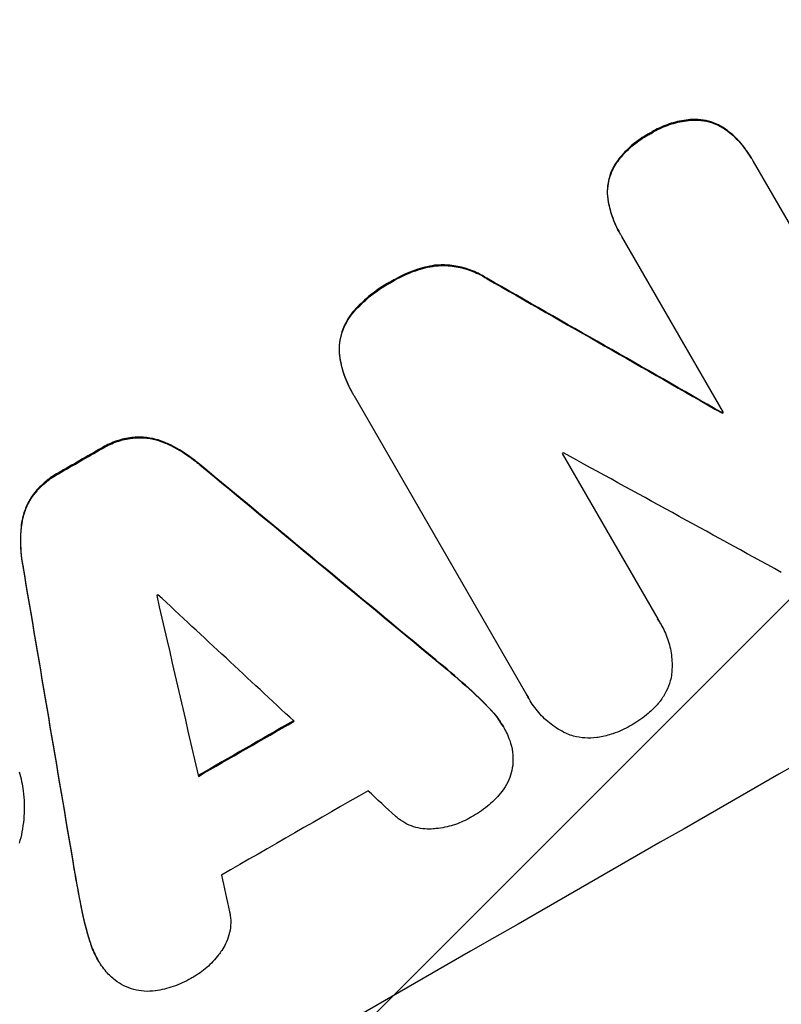
# Model space of a CAD drawing. Units: millimetres. Extents: x -3607 to 3963, y -3526 to 3764.
# Drawn here: x 2118 to 2171, y -1898 to -1828 of the extents above; entities that cross this region are included whole.
import ezdxf

# ---------------------------------------------------------------- set-up
doc = ezdxf.new("R2010")
doc.units = ezdxf.units.MM
doc.header["$LTSCALE"] = 20
doc.layers.add('2d', color=230, linetype='Continuous')
doc.layers.add('EN-Free_Space_Hatch', color=10, linetype='Continuous')

msp = doc.modelspace()

# ---------------------------------------------------------------- hatches: boundary and pattern name
at = {"layer": 'EN-Free_Space_Hatch'}
h = msp.add_hatch(dxfattribs=at)
h.set_pattern_fill('ANSI31', color=256, scale=100, angle=180, style=0)
edge = h.paths.add_edge_path()
edge.add_arc((-9, 541), 1000, 5.225148, 90)
edge.add_line((-9, 1541), (-2107.012, 1541))
edge.add_arc((-2107.012, 541), 1000, 90, 270)
edge.add_line((-2107.012, -459), (-9, -459))
edge.add_arc((-9, 541), 1000, 270, 283.887003)
edge.add_arc((1229.881, -382.314), 1000, 182.720126, 210)
edge.add_line((363.856, -882.314), (1284.723, -2477.302))
edge.add_arc((2150.748, -1977.302), 1000, 210, 300)
edge.add_line((2650.748, -2843.328), (3011.099, -2635.279))
edge.add_arc((2511.099, -1769.254), 1000, 300, 390)
edge.add_line((3377.124, -1269.254), (2456.257, 325.735))
edge.add_arc((1590.232, -174.265), 1000, 30, 120)
edge.add_line((1090.232, 691.76), (986.845, 632.07))

# ---------------------------------------------------------------- linework, layer by layer
at = {"layer": '2d'}
for p, q in [((2165.197, -1835.399), (2165.224, -1835.444)), ((2162.052, -1836.381), (2162.078, -1836.426)), ((2167.539, -1836.193), (2167.565, -1836.238)), ((2159.567, -1838.621), (2159.594, -1838.666)), ((2169.207, -1838.119), (2169.233, -1838.165)), ((2169.341, -1838.358), (2181.924, -1860.153)), ((2159.095, -1841.025), (2159.122, -1841.07)), ((2159.949, -1843.422), (2159.975, -1843.468)), ((2167.25, -1856.062), (2160.086, -1843.654)), ((2146.891, -1845.68), (2146.917, -1845.725)), ((2143.819, -1846.827), (2143.845, -1846.872)), ((2150.561, -1846.587), (2150.587, -1846.632)), ((2141.111, -1848.995), (2141.137, -1849.04)), ((2140.179, -1852.021), (2140.205, -1852.067)), ((2141.083, -1854.65), (2141.109, -1854.695)), ((2153.386, -1875.951), (2141.234, -1854.902)), ((2167.145, -1856.062), (2167.171, -1856.107)), ((2125.593, -1857.808), (2125.619, -1857.853)), ((2123.414, -1858.558), (2123.44, -1858.603)), ((2127.863, -1858.16), (2127.889, -1858.205)), ((2155.88, -1858.945), (2162.635, -1870.646)), ((2130.309, -1859.69), (2130.335, -1859.736)), ((2120.344, -1860.324), (2120.37, -1860.369)), ((2118.589, -1861.836), (2118.616, -1861.882)), ((2117.755, -1863.974), (2117.781, -1864.019)), ((2117.856, -1866.853), (2117.882, -1866.899)), ((2162.821, -1870.94), (2162.847, -1870.986)), ((2146.978, -1873.49), (2147.005, -1873.536)), ((2149.067, -1875.274), (2149.093, -1875.319)), ((2153.518, -1876.197), (2153.544, -1876.242)), ((2150.888, -1877.052), (2150.914, -1877.097)), ((2151.71, -1878.161), (2151.736, -1878.206)), ((2121.465, -1888.165), (2121.491, -1888.211)), ((2121.962, -1890.865), (2121.988, -1890.91)), ((2122.588, -1893.33), (2122.615, -1893.375)), ((2123.131, -1894.585), (2123.157, -1894.63))]:
    msp.add_line(p, q, dxfattribs=at)
for centre, major_axis, ratio, start_param, end_param in [((2099.895, -1889.221), (952.628, 550), 0.052336, 1.458518, 1.683074), ((2067.018, -1832.277), (-1890.221, 1078.529), 0.013322, 4.666996, 4.67578), ((2143.068, -1964.001), (950.896, 549), 0.052336, 1.458313, 1.68328), ((2131.014, -1943.122), (950.89, 548.997), 0.052336, 1.502518, 1.502601), ((2121.214, -1926.148), (950.896, 549), 0.052336, 1.538277, 1.541504), ((2129.439, -1940.393), (950.029, 548.499), 0.052336, 1.512678, 1.512767), ((2077.086, -1849.716), (-1851.508, 1013.499), 0.014136, 4.669207, 4.677514), ((2068.145, -1834.23), (-2427.624, 2009.09), 0.006354, 4.685169, 4.692038), ((2159.409, -1992.303), (-527.207, 3108.83), 0.006346, 1.529356, 1.536216), ((2126.659, -1935.578), (950.032, 548.501), 0.052336, 1.539824, 1.539918), ((2181.977, -2031.392), (-842.069, 3652.272), 0.004483, 1.52527, 1.528764), ((2071.452, -1839.956), (-2732.911, 2539.777), 0.004525, 4.692614, 4.696126), ((2132.916, -1946.415), (950.896, 549), 0.052336, 1.536359, 1.543422), ((2136.338, -1952.343), (950.03, 548.5), 0.052336, 1.534429, 1.545294), ((2072.011, -1840.926), (-2719.343, 2516.279), 0.004588, 4.69011, 4.690824), ((2180.791, -2029.337), (-793.605, 3568.318), 0.004713, 1.530312, 1.531036)]:
    msp.add_ellipse(centre, major_axis=major_axis, ratio=ratio, start_param=start_param, end_param=end_param, dxfattribs=at)
at = {"layer": '2d', "extrusion": (0, 0, -1)}
for centre, major_axis, ratio, start_param, end_param in [((2099.895, -1889.221), (950.896, 549), 0.052336, 4.599906, 4.824872), ((2067.018, -1832.277), (-1888.499, 1077.547), 0.013322, 1.60746, 1.616251), ((2131.014, -1943.122), (950.028, 548.499), 0.052336, -1.502539, -1.502456), ((2121.214, -1926.148), (950.03, 548.5), 0.052336, -1.541478, -1.538247), ((2068.145, -1834.23), (-2425.413, 2007.26), 0.006354, 1.591181, 1.598057), ((2159.409, -1992.303), (-526.727, 3105.998), 0.006346, -1.5362, -1.529334), ((2132.916, -1946.415), (950.03, 548.5), 0.052336, -1.543411, -1.536312)]:
    msp.add_ellipse(centre, major_axis=major_axis, ratio=ratio, start_param=start_param, end_param=end_param, dxfattribs=at)
at = {"layer": '2d'}
for points, knots in [([(2165.197, -1835.399), (2165.004, -1835.406), (2164.81, -1835.421), (2164.207, -1835.499), (2163.802, -1835.593), (2163.029, -1835.855), (2162.662, -1836.022), (2162.233, -1836.268), (2162.142, -1836.323), (2162.052, -1836.381)], [25.143494, 25.143494, 25.143494, 25.143494, 25.692502, 25.692502, 26.862411, 26.862411, 28.032321, 28.032321, 28.348911, 28.348911, 28.348911, 28.348911]), ([(2162.078, -1836.426), (2162.168, -1836.368), (2162.259, -1836.313), (2162.688, -1836.068), (2163.055, -1835.9), (2163.827, -1835.639), (2164.232, -1835.545), (2164.835, -1835.467), (2165.029, -1835.451), (2165.224, -1835.444)], [9.026432, 9.026432, 9.026432, 9.026432, 9.34302, 9.34302, 10.512045, 10.512045, 11.681071, 11.681071, 12.231727, 12.231727, 12.231727, 12.231727]), ([(2167.539, -1836.193), (2167.538, -1836.192), (2167.538, -1836.192), (2167.335, -1836.037), (2167.117, -1835.902), (2166.665, -1835.68), (2166.432, -1835.594), (2165.968, -1835.469), (2165.722, -1835.426), (2165.38, -1835.402), (2165.289, -1835.399), (2165.197, -1835.399)], [12.966595, 12.966595, 12.966595, 12.966595, 12.968485, 12.968485, 13.688469, 13.688469, 14.408454, 14.408454, 15.129614, 15.129614, 15.389528, 15.389528, 15.389528, 15.389528]), ([(2165.224, -1835.444), (2165.315, -1835.444), (2165.406, -1835.448), (2165.748, -1835.472), (2165.994, -1835.514), (2166.458, -1835.639), (2166.692, -1835.726), (2167.143, -1835.947), (2167.361, -1836.082), (2167.564, -1836.237), (2167.564, -1836.238), (2167.565, -1836.238)], [7.667527, 7.667527, 7.667527, 7.667527, 7.927442, 7.927442, 8.648605, 8.648605, 9.36859, 9.36859, 10.088575, 10.088575, 10.090466, 10.090466, 10.090466, 10.090466]), ([(2162.052, -1836.381), (2161.963, -1836.426), (2161.876, -1836.473), (2161.436, -1836.725), (2161.088, -1836.97), (2160.439, -1837.531), (2160.138, -1837.847), (2159.765, -1838.33), (2159.663, -1838.474), (2159.567, -1838.621)], [29.232672, 29.232672, 29.232672, 29.232672, 29.527843, 29.527843, 30.758944, 30.758944, 31.990046, 31.990046, 32.488568, 32.488568, 32.488568, 32.488568]), ([(2159.594, -1838.666), (2159.69, -1838.519), (2159.791, -1838.376), (2160.165, -1837.893), (2160.465, -1837.576), (2161.114, -1837.015), (2161.462, -1836.771), (2161.902, -1836.519), (2161.989, -1836.472), (2162.078, -1836.426)], [6.880678, 6.880678, 6.880678, 6.880678, 7.379204, 7.379204, 8.61031, 8.61031, 9.841416, 9.841416, 10.136588, 10.136588, 10.136588, 10.136588]), ([(2169.207, -1838.119), (2168.995, -1837.752), (2168.741, -1837.393), (2168.176, -1836.745), (2167.87, -1836.454), (2167.539, -1836.193)], [20.371743, 20.371743, 20.371743, 20.371743, 21.644116, 21.644116, 22.83437, 22.83437, 22.83437, 22.83437]), ([(2167.565, -1836.238), (2167.896, -1836.499), (2168.202, -1836.791), (2168.767, -1837.439), (2169.021, -1837.798), (2169.27, -1838.228), (2169.306, -1838.293), (2169.341, -1838.358)], [17.909164, 17.909164, 17.909164, 17.909164, 19.099417, 19.099417, 20.371792, 20.371792, 20.592134, 20.592134, 20.592134, 20.592134]), ([(2159.567, -1838.621), (2159.522, -1838.698), (2159.479, -1838.778), (2159.331, -1839.078), (2159.247, -1839.305), (2159.125, -1839.756), (2159.084, -1839.994), (2159.049, -1840.482), (2159.057, -1840.731), (2159.091, -1840.992), (2159.093, -1841.008), (2159.095, -1841.025)], [18.72132, 18.72132, 18.72132, 18.72132, 18.978298, 18.978298, 19.682019, 19.682019, 20.383794, 20.383794, 21.085569, 21.085569, 21.131544, 21.131544, 21.131544, 21.131544]), ([(2159.122, -1841.07), (2159.119, -1841.054), (2159.117, -1841.037), (2159.083, -1840.775), (2159.076, -1840.526), (2159.11, -1840.038), (2159.151, -1839.799), (2159.273, -1839.349), (2159.358, -1839.122), (2159.506, -1838.822), (2159.548, -1838.744), (2159.594, -1838.666)], [1.35763, 1.35763, 1.35763, 1.35763, 1.404457, 1.404457, 2.106685, 2.106685, 2.808914, 2.808914, 3.512185, 3.512185, 3.767874, 3.767874, 3.767874, 3.767874]), ([(2159.095, -1841.025), (2159.159, -1841.419), (2159.257, -1841.807), (2159.535, -1842.62), (2159.727, -1843.038), (2159.949, -1843.422)], [-2.464002, -2.464002, -2.464002, -2.464002, -1.332744, -1.332744, 0, 0, 0, 0]), ([(2160.086, -1843.654), (2160.048, -1843.592), (2160.011, -1843.53), (2159.975, -1843.468), (2159.753, -1843.084), (2159.561, -1842.666), (2159.283, -1841.853), (2159.185, -1841.464), (2159.122, -1841.07)], [-0.215709, -0.215709, -0.215709, -0.215709, 0, 0, 0, 1.331852, 1.331852, 2.463901, 2.463901, 2.463901, 2.463901]), ([(2146.891, -1845.68), (2146.426, -1845.754), (2145.968, -1845.867), (2145.015, -1846.191), (2144.526, -1846.414), (2143.991, -1846.722), (2143.905, -1846.773), (2143.819, -1846.827)], [34.361321, 34.361321, 34.361321, 34.361321, 35.691808, 35.691808, 37.245152, 37.245152, 37.545819, 37.545819, 37.545819, 37.545819]), ([(2143.845, -1846.872), (2143.931, -1846.819), (2144.017, -1846.767), (2144.553, -1846.46), (2145.041, -1846.237), (2145.994, -1845.913), (2146.452, -1845.799), (2146.917, -1845.725)], [12.112956, 12.112956, 12.112956, 12.112956, 12.413623, 12.413623, 13.966972, 13.966972, 15.297462, 15.297462, 15.297462, 15.297462]), ([(2150.561, -1846.587), (2150.363, -1846.458), (2150.158, -1846.342), (2149.611, -1846.074), (2149.262, -1845.944), (2148.569, -1845.758), (2148.202, -1845.695), (2147.518, -1845.647), (2147.203, -1845.651), (2146.891, -1845.68)], [19.776566, 19.776566, 19.776566, 19.776566, 20.444156, 20.444156, 21.519813, 21.519813, 22.596435, 22.596435, 23.483263, 23.483263, 23.483263, 23.483263]), ([(2146.917, -1845.725), (2147.23, -1845.696), (2147.545, -1845.692), (2148.23, -1845.74), (2148.597, -1845.804), (2149.29, -1845.99), (2149.639, -1846.12), (2150.185, -1846.388), (2150.39, -1846.504), (2150.587, -1846.632)], [10.951188, 10.951188, 10.951188, 10.951188, 11.839345, 11.839345, 12.916433, 12.916433, 13.991627, 13.991627, 14.657896, 14.657896, 14.657896, 14.657896]), ([(2143.819, -1846.827), (2143.728, -1846.875), (2143.639, -1846.924), (2143.044, -1847.265), (2142.547, -1847.615), (2141.739, -1848.315), (2141.412, -1848.643), (2141.111, -1848.995)], [41.827697, 41.827697, 41.827697, 41.827697, 42.132218, 42.132218, 43.8882, 43.8882, 45.199253, 45.199253, 45.199253, 45.199253]), ([(2141.137, -1849.04), (2141.438, -1848.689), (2141.765, -1848.361), (2142.574, -1847.66), (2143.07, -1847.311), (2143.665, -1846.97), (2143.754, -1846.92), (2143.845, -1846.872)], [10.97522, 10.97522, 10.97522, 10.97522, 12.286277, 12.286277, 14.042262, 14.042262, 14.346783, 14.346783, 14.346783, 14.346783]), ([(2141.111, -1848.995), (2141.073, -1849.04), (2141.036, -1849.086), (2140.835, -1849.347), (2140.691, -1849.578), (2140.456, -1850.057), (2140.363, -1850.304), (2140.231, -1850.796), (2140.186, -1851.056), (2140.151, -1851.553), (2140.155, -1851.788), (2140.179, -1852.021)], [19.736273, 19.736273, 19.736273, 19.736273, 19.90277, 19.90277, 20.668729, 20.668729, 21.434687, 21.434687, 22.199549, 22.199549, 22.863743, 22.863743, 22.863743, 22.863743]), ([(2140.205, -1852.067), (2140.181, -1851.833), (2140.177, -1851.598), (2140.212, -1851.101), (2140.257, -1850.84), (2140.39, -1850.349), (2140.482, -1850.101), (2140.718, -1849.622), (2140.862, -1849.391), (2141.063, -1849.131), (2141.1, -1849.085), (2141.137, -1849.04)], [1.630424, 1.630424, 1.630424, 1.630424, 2.295344, 2.295344, 3.060458, 3.060458, 3.826166, 3.826166, 4.591873, 4.591873, 4.757892, 4.757892, 4.757892, 4.757892]), ([(2140.179, -1852.021), (2140.243, -1852.481), (2140.352, -1852.935), (2140.656, -1853.822), (2140.854, -1854.253), (2141.083, -1854.65)], [-2.688645, -2.688645, -2.688645, -2.688645, -1.37432, -1.37432, 0, 0, 0, 0]), ([(2141.234, -1854.902), (2141.191, -1854.833), (2141.149, -1854.764), (2141.109, -1854.695), (2140.881, -1854.299), (2140.682, -1853.867), (2140.378, -1852.98), (2140.27, -1852.526), (2140.205, -1852.067)], [-0.240469, -0.240469, -0.240469, -0.240469, 0, 0, 0, 1.374798, 1.374798, 2.688704, 2.688704, 2.688704, 2.688704]), ([(2125.593, -1857.808), (2125.574, -1857.81), (2125.555, -1857.812), (2125.175, -1857.862), (2124.818, -1857.946), (2124.138, -1858.178), (2123.814, -1858.326), (2123.482, -1858.517), (2123.448, -1858.537), (2123.414, -1858.558)], [22.585124, 22.585124, 22.585124, 22.585124, 22.6389, 22.6389, 23.668149, 23.668149, 24.697397, 24.697397, 24.81631, 24.81631, 24.81631, 24.81631]), ([(2123.44, -1858.603), (2123.474, -1858.583), (2123.509, -1858.562), (2123.84, -1858.372), (2124.164, -1858.223), (2124.844, -1857.991), (2125.201, -1857.907), (2125.581, -1857.858), (2125.6, -1857.855), (2125.619, -1857.853)], [8.113175, 8.113175, 8.113175, 8.113175, 8.232089, 8.232089, 9.261338, 9.261338, 10.290588, 10.290588, 10.344364, 10.344364, 10.344364, 10.344364]), ([(2127.863, -1858.16), (2127.659, -1858.073), (2127.451, -1858.002), (2126.962, -1857.87), (2126.662, -1857.819), (2126.104, -1857.781), (2125.848, -1857.784), (2125.593, -1857.808)], [16.917004, 16.917004, 16.917004, 16.917004, 17.558166, 17.558166, 18.436267, 18.436267, 19.159543, 19.159543, 19.159543, 19.159543]), ([(2125.619, -1857.853), (2125.874, -1857.829), (2126.13, -1857.826), (2126.689, -1857.864), (2126.988, -1857.916), (2127.477, -1858.047), (2127.685, -1858.118), (2127.889, -1858.205)], [8.934275, 8.934275, 8.934275, 8.934275, 9.657552, 9.657552, 10.535653, 10.535653, 11.176816, 11.176816, 11.176816, 11.176816]), ([(2130.309, -1859.69), (2130.176, -1859.576), (2130.04, -1859.466), (2129.388, -1858.966), (2128.835, -1858.624), (2128.13, -1858.279), (2127.997, -1858.218), (2127.863, -1858.16)], [32.387192, 32.387192, 32.387192, 32.387192, 32.882537, 32.882537, 34.70898, 34.70898, 35.129905, 35.129905, 35.129905, 35.129905]), ([(2127.889, -1858.205), (2128.023, -1858.263), (2128.156, -1858.325), (2128.861, -1858.67), (2129.414, -1859.012), (2130.066, -1859.511), (2130.202, -1859.622), (2130.335, -1859.736)], [23.329405, 23.329405, 23.329405, 23.329405, 23.750331, 23.750331, 25.576774, 25.576774, 26.072119, 26.072119, 26.072119, 26.072119]), ([(2120.344, -1860.324), (2120.309, -1860.343), (2120.275, -1860.362), (2119.94, -1860.555), (2119.645, -1860.763), (2119.095, -1861.241), (2118.84, -1861.511), (2118.606, -1861.814), (2118.598, -1861.825), (2118.589, -1861.836)], [24.928066, 24.928066, 24.928066, 24.928066, 25.044781, 25.044781, 26.088488, 26.088488, 27.132196, 27.132196, 27.171519, 27.171519, 27.171519, 27.171519]), ([(2118.616, -1861.882), (2118.624, -1861.87), (2118.632, -1861.859), (2118.866, -1861.556), (2119.121, -1861.286), (2119.671, -1860.808), (2119.966, -1860.6), (2120.301, -1860.407), (2120.335, -1860.388), (2120.37, -1860.369)], [6.221186, 6.221186, 6.221186, 6.221186, 6.260689, 6.260689, 7.304301, 7.304301, 8.347913, 8.347913, 8.464627, 8.464627, 8.464627, 8.464627]), ([(2118.589, -1861.836), (2118.44, -1862.045), (2118.308, -1862.265), (2118.061, -1862.767), (2117.956, -1863.052), (2117.824, -1863.54), (2117.782, -1863.754), (2117.755, -1863.974)], [22.972573, 22.972573, 22.972573, 22.972573, 23.697996, 23.697996, 24.575763, 24.575763, 25.215787, 25.215787, 25.215787, 25.215787]), ([(2117.781, -1864.019), (2117.808, -1863.8), (2117.851, -1863.585), (2117.982, -1863.097), (2118.088, -1862.813), (2118.334, -1862.311), (2118.466, -1862.09), (2118.616, -1861.882)], [2.870215, 2.870215, 2.870215, 2.870215, 3.50992, 3.50992, 4.387771, 4.387771, 5.11343, 5.11343, 5.11343, 5.11343]), ([(2117.755, -1863.974), (2117.739, -1864.114), (2117.726, -1864.256), (2117.672, -1865.039), (2117.691, -1865.694), (2117.798, -1866.512), (2117.825, -1866.683), (2117.856, -1866.853)], [53.070769, 53.070769, 53.070769, 53.070769, 53.478815, 53.478815, 55.322494, 55.322494, 55.812445, 55.812445, 55.812445, 55.812445]), ([(2117.882, -1866.899), (2117.851, -1866.728), (2117.824, -1866.557), (2117.717, -1865.74), (2117.698, -1865.084), (2117.752, -1864.301), (2117.765, -1864.16), (2117.781, -1864.019)], [3.197407, 3.197407, 3.197407, 3.197407, 3.687358, 3.687358, 5.531037, 5.531037, 5.939083, 5.939083, 5.939083, 5.939083]), ([(2005.316, -2004.805), (2010.794, -2004.103), (2016.366, -2002.821), (2024.867, -2000.028), (2027.725, -1998.952), (2032.047, -1997.12), (2034.218, -1996.15), (2036.766, -1994.923), (2038.044, -1994.286), (2038.684, -1993.962), (2039.004, -1993.798), (2039.164, -1993.716), (2039.244, -1993.674), (2039.284, -1993.654), (2039.301, -1993.645), (2039.313, -1993.639), (2039.32, -1993.635), (2043.92, -1991.264), (2048.738, -1988.433), (2056.3, -1983.497), (2058.877, -1981.736), (2062.827, -1978.923), (2064.823, -1977.473), (2067.188, -1975.706), (2068.38, -1974.804), (2068.978, -1974.348), (2069.278, -1974.119), (2069.428, -1974.004), (2069.503, -1973.946), (2069.54, -1973.918), (2069.556, -1973.905), (2069.567, -1973.897), (2069.574, -1973.892), (2071.457, -1972.448), (2073.558, -1970.801), (2077.045, -1968.021), (2078.264, -1967.042), (2080.175, -1965.498), (2081.152, -1964.706), (2082.328, -1963.748), (2082.925, -1963.261), (2083.226, -1963.016), (2083.377, -1962.892), (2083.452, -1962.83), (2083.49, -1962.8), (2083.509, -1962.784), (2083.517, -1962.777), (2083.523, -1962.773), (2083.524, -1962.772), (2087.614, -1959.429), (2090.788, -1956.839), (2094.178, -1954.076), (2095.08, -1953.342), (2096.089, -1952.522), (2096.369, -1952.296), (2096.702, -1952.026), (2096.847, -1951.908), (2096.979, -1951.802), (2097.035, -1951.757), (2097.061, -1951.736), (2097.073, -1951.726), (2097.079, -1951.721), (2097.082, -1951.719), (2097.084, -1951.718), (2097.084, -1951.717), (2097.085, -1951.717), (2097.084, -1951.717), (2099.633, -1949.674), (2102.038, -1947.788), (2105.431, -1945.193), (2106.527, -1944.367), (2108.116, -1943.186), (2108.898, -1942.61), (2109.786, -1941.964), (2110.224, -1941.647), (2110.442, -1941.49), (2110.55, -1941.412), (2110.605, -1941.373), (2110.632, -1941.354), (2110.643, -1941.346), (2110.651, -1941.34), (2110.654, -1941.338), (2113.113, -1939.573), (2115.508, -1937.932), (2119.012, -1935.651), (2120.165, -1934.92), (2122.442, -1933.52), (2123.567, -1932.849), (2126.887, -1930.932), (2129.23, -1929.667), (2132.937, -1927.788), (2134.839, -1926.854), (2137.142, -1925.771), (2138.315, -1925.232), (2138.906, -1924.963), (2139.203, -1924.829), (2139.352, -1924.762), (2139.427, -1924.728), (2139.464, -1924.712), (2139.48, -1924.704), (2139.491, -1924.7), (2139.497, -1924.697), (2141.682, -1923.714), (2144.077, -1922.685), (2147.991, -1921.068), (2149.349, -1920.517), (2151.466, -1919.673), (2152.545, -1919.246), (2153.839, -1918.74), (2154.495, -1918.485), (2154.825, -1918.357), (2154.991, -1918.293), (2155.074, -1918.261), (2155.115, -1918.245), (2155.136, -1918.237), (2155.146, -1918.233), (2155.151, -1918.231), (2155.154, -1918.23), (2155.157, -1918.229), (2155.349, -1918.155), (2156.803, -1917.604), (2160.879, -1916.064), (2162.554, -1915.431), (2165.538, -1914.305), (2166.612, -1913.9), (2168.341, -1913.248), (2169.236, -1912.911), (2170.331, -1912.499), (2170.891, -1912.287), (2171.174, -1912.181), (2171.317, -1912.127), (2171.388, -1912.1), (2171.424, -1912.086), (2171.44, -1912.081), (2171.45, -1912.077), (2171.457, -1912.074), (2174.788, -1910.819), (2177.838, -1909.65), (2181.993, -1908.022), (2183.309, -1907.501), (2185.178, -1906.75), (2186.086, -1906.383), (2187.1, -1905.968), (2187.596, -1905.764), (2187.841, -1905.663), (2187.962, -1905.612), (2188.023, -1905.587), (2188.053, -1905.575), (2188.066, -1905.569), (2188.075, -1905.566), (2188.077, -1905.565), (2194.475, -1902.914), (2200.374, -1900.216), (2208.481, -1896.094), (2211.06, -1894.707), (2214.744, -1892.607), (2216.539, -1891.553), (2218.553, -1890.314), (2219.54, -1889.692), (2220.028, -1889.381), (2220.271, -1889.225), (2220.392, -1889.147), (2220.452, -1889.108), (2220.483, -1889.089), (2220.496, -1889.08), (2220.504, -1889.075), (2220.507, -1889.073), (2231.673, -1881.867), (2240.594, -1873.883), (2247.282, -1865.105)], [0, 0, 0, 0, 0.0625, 0.0625, 0.09375, 0.09375, 0.109375, 0.117187, 0.121094, 0.123047, 0.124023, 0.124512, 0.124756, 0.124878, 0.124939, 0.124939, 0.125, 0.125, 0.1875, 0.1875, 0.21875, 0.21875, 0.234375, 0.242187, 0.246094, 0.248047, 0.249023, 0.249512, 0.249756, 0.249878, 0.249939, 0.249939, 0.25, 0.25, 0.28125, 0.28125, 0.296875, 0.296875, 0.304687, 0.308594, 0.310547, 0.311523, 0.312012, 0.312256, 0.312378, 0.312439, 0.312469, 0.312469, 0.3125, 0.3125, 0.34375, 0.34375, 0.359375, 0.359375, 0.367187, 0.367187, 0.371094, 0.373047, 0.374023, 0.374512, 0.374756, 0.374878, 0.374939, 0.374969, 0.374985, 0.374985, 0.375, 0.375, 0.40625, 0.40625, 0.421875, 0.421875, 0.429687, 0.433594, 0.435547, 0.436523, 0.437012, 0.437256, 0.437378, 0.437439, 0.437439, 0.4375, 0.4375, 0.46875, 0.46875, 0.484375, 0.484375, 0.5, 0.5, 0.53125, 0.53125, 0.546875, 0.554687, 0.558594, 0.560547, 0.561523, 0.562012, 0.562256, 0.562378, 0.562439, 0.562439, 0.5625, 0.5625, 0.59375, 0.59375, 0.609375, 0.609375, 0.617187, 0.621094, 0.623047, 0.624023, 0.624512, 0.624756, 0.624878, 0.624939, 0.624969, 0.624985, 0.624985, 0.625, 0.625, 0.65625, 0.65625, 0.671875, 0.671875, 0.679687, 0.679687, 0.683594, 0.685547, 0.686523, 0.687012, 0.687256, 0.687378, 0.687439, 0.687469, 0.687469, 0.6875, 0.6875, 0.71875, 0.71875, 0.734375, 0.734375, 0.742187, 0.746094, 0.748047, 0.749023, 0.749512, 0.749756, 0.749878, 0.749939, 0.749939, 0.75, 0.75, 0.8125, 0.8125, 0.84375, 0.84375, 0.859375, 0.867187, 0.871094, 0.873047, 0.874023, 0.874512, 0.874756, 0.874878, 0.874939, 0.874939, 0.875, 0.875, 1, 1, 1, 1]), ([(2162.635, -1870.646), (2162.71, -1870.758), (2162.781, -1870.871), (2163.03, -1871.303), (2163.189, -1871.648), (2163.437, -1872.373), (2163.527, -1872.753), (2163.627, -1873.523), (2163.638, -1873.914), (2163.607, -1874.355), (2163.602, -1874.414), (2163.597, -1874.472)], [17.201925, 17.201925, 17.201925, 17.201925, 17.59845, 17.59845, 18.697961, 18.697961, 19.797472, 19.797472, 20.896983, 20.896983, 21.06706, 21.06706, 21.06706, 21.06706]), ([(2163.597, -1874.472), (2163.573, -1874.637), (2163.539, -1874.799), (2163.429, -1875.204), (2163.336, -1875.457), (2163.095, -1875.944), (2162.949, -1876.179), (2162.739, -1876.452), (2162.695, -1876.506), (2162.649, -1876.559)], [15.092252, 15.092252, 15.092252, 15.092252, 15.577063, 15.577063, 16.356733, 16.356733, 17.136402, 17.136402, 17.333328, 17.333328, 17.333328, 17.333328]), ([(2156.222, -1878.703), (2156.193, -1878.689), (2156.164, -1878.675), (2155.775, -1878.484), (2155.428, -1878.27), (2154.785, -1877.777), (2154.489, -1877.498), (2153.963, -1876.895), (2153.734, -1876.572), (2153.544, -1876.242), (2153.489, -1876.147), (2153.437, -1876.05), (2153.386, -1875.951)], [-3.528687, -3.528687, -3.528687, -3.528687, -3.435461, -3.435461, -2.290307, -2.290307, -1.145154, -1.145154, 0, 0, 0, 0.327926, 0.327926, 0.327926, 0.327926]), ([(2162.649, -1876.559), (2162.433, -1876.809), (2162.199, -1877.043), (2161.612, -1877.552), (2161.246, -1877.809), (2160.838, -1878.044), (2160.802, -1878.064), (2160.766, -1878.083)], [28.768035, 28.768035, 28.768035, 28.768035, 29.705044, 29.705044, 30.997767, 30.997767, 31.119779, 31.119779, 31.119779, 31.119779]), ([(2151.71, -1878.161), (2151.519, -1877.831), (2151.291, -1877.508), (2150.983, -1877.155), (2150.936, -1877.103), (2150.888, -1877.052)], [18.301566, 18.301566, 18.301566, 18.301566, 19.445186, 19.445186, 19.6447, 19.6447, 19.6447, 19.6447]), ([(2150.914, -1877.097), (2150.962, -1877.148), (2151.009, -1877.2), (2151.317, -1877.554), (2151.546, -1877.876), (2151.813, -1878.339), (2151.885, -1878.477), (2151.953, -1878.619)], [16.958464, 16.958464, 16.958464, 16.958464, 17.158238, 17.158238, 18.30158, 18.30158, 18.763221, 18.763221, 18.763221, 18.763221]), ([(2160.766, -1878.083), (2160.734, -1878.103), (2160.701, -1878.122), (2160.295, -1878.355), (2159.888, -1878.541), (2159.151, -1878.792), (2158.831, -1878.876), (2158.505, -1878.936)], [30.924008, 30.924008, 30.924008, 30.924008, 31.037107, 31.037107, 32.331128, 32.331128, 33.267571, 33.267571, 33.267571, 33.267571]), ([(2151.953, -1878.619), (2152.039, -1878.79), (2152.115, -1878.971), (2152.272, -1879.429), (2152.339, -1879.713), (2152.406, -1880.225), (2152.418, -1880.452), (2152.412, -1880.676)], [13.40686, 13.40686, 13.40686, 13.40686, 13.972643, 13.972643, 14.794191, 14.794191, 15.434668, 15.434668, 15.434668, 15.434668]), ([(2158.505, -1878.936), (2158.442, -1878.947), (2158.378, -1878.957), (2158.038, -1879.001), (2157.757, -1879.009), (2157.208, -1878.971), (2156.939, -1878.925), (2156.531, -1878.815), (2156.376, -1878.764), (2156.222, -1878.703)], [20.298404, 20.298404, 20.298404, 20.298404, 20.479966, 20.479966, 21.26814, 21.26814, 22.056313, 22.056313, 22.535915, 22.535915, 22.535915, 22.535915]), ([(2152.412, -1880.676), (2152.411, -1880.699), (2152.409, -1880.723), (2152.391, -1880.987), (2152.35, -1881.223), (2152.23, -1881.669), (2152.146, -1881.894), (2151.932, -1882.328), (2151.802, -1882.537), (2151.645, -1882.741), (2151.638, -1882.751), (2151.63, -1882.76)], [13.115445, 13.115445, 13.115445, 13.115445, 13.182508, 13.182508, 13.876185, 13.876185, 14.570235, 14.570235, 15.264286, 15.264286, 15.29846, 15.29846, 15.29846, 15.29846]), ([(2117.61, -1881.384), (2117.736, -1881.82), (2117.83, -1882.268), (2117.968, -1883.316), (2117.985, -1883.918), (2117.903, -1885.099), (2117.804, -1885.677), (2117.64, -1886.285), (2117.622, -1886.349), (2117.604, -1886.412)], [29.238355, 29.238355, 29.238355, 29.238355, 30.53042, 30.53042, 32.226555, 32.226555, 33.922689, 33.922689, 34.118845, 34.118845, 34.118845, 34.118845]), ([(2151.63, -1882.76), (2151.361, -1883.1), (2151.059, -1883.414), (2150.388, -1883.996), (2150.016, -1884.258), (2149.574, -1884.512), (2149.513, -1884.546), (2149.451, -1884.579)], [29.084773, 29.084773, 29.084773, 29.084773, 30.311667, 30.311667, 31.629976, 31.629976, 31.839553, 31.839553, 31.839553, 31.839553]), ([(2146.781, -1885.395), (2146.597, -1885.411), (2146.413, -1885.413), (2146.004, -1885.385), (2145.78, -1885.346), (2145.358, -1885.233), (2145.145, -1885.154), (2144.734, -1884.953), (2144.535, -1884.83), (2144.276, -1884.632), (2144.204, -1884.571), (2144.134, -1884.508)], [17.184479, 17.184479, 17.184479, 17.184479, 17.704142, 17.704142, 18.359963, 18.359963, 19.015484, 19.015484, 19.671006, 19.671006, 19.937361, 19.937361, 19.937361, 19.937361]), ([(2149.451, -1884.579), (2149.443, -1884.584), (2149.435, -1884.588), (2149.094, -1884.784), (2148.73, -1884.951), (2147.967, -1885.211), (2147.566, -1885.305), (2147.035, -1885.374), (2146.908, -1885.387), (2146.781, -1885.395)], [27.683695, 27.683695, 27.683695, 27.683695, 27.710763, 27.710763, 28.865798, 28.865798, 30.020833, 30.020833, 30.381003, 30.381003, 30.381003, 30.381003]), ([(2121.465, -1888.165), (2121.481, -1888.259), (2121.497, -1888.353), (2121.653, -1889.253), (2121.803, -1890.06), (2121.962, -1890.865)], [75.239542, 75.239542, 75.239542, 75.239542, 75.50533, 75.50533, 77.791263, 77.791263, 77.791263, 77.791263]), ([(2132.44, -1891.235), (2132.458, -1891.322), (2132.473, -1891.41), (2132.515, -1891.731), (2132.522, -1891.967), (2132.49, -1892.429), (2132.451, -1892.655), (2132.336, -1893.082), (2132.256, -1893.297), (2132.077, -1893.663), (2131.986, -1893.817), (2131.884, -1893.964)], [11.693852, 11.693852, 11.693852, 11.693852, 11.946813, 11.946813, 12.610449, 12.610449, 13.274086, 13.274086, 13.937911, 13.937911, 14.442968, 14.442968, 14.442968, 14.442968]), ([(2122.588, -1893.33), (2122.61, -1893.401), (2122.633, -1893.472), (2122.783, -1893.912), (2122.945, -1894.263), (2123.131, -1894.585)], [-1.330999, -1.330999, -1.330999, -1.330999, -1.118073, -1.118073, 0, 0, 0, 0]), ([(2123.413, -1895.035), (2123.321, -1894.902), (2123.236, -1894.767), (2123.157, -1894.63), (2122.971, -1894.308), (2122.809, -1893.957), (2122.659, -1893.518), (2122.636, -1893.447), (2122.615, -1893.375)], [-0.473545, -0.473545, -0.473545, -0.473545, 0, 0, 0, 1.118073, 1.118073, 1.330999, 1.330999, 1.330999, 1.330999]), ([(2131.884, -1893.964), (2131.812, -1894.07), (2131.737, -1894.174), (2131.41, -1894.599), (2131.129, -1894.896), (2130.523, -1895.424), (2130.197, -1895.654), (2129.855, -1895.851), (2129.845, -1895.856), (2129.836, -1895.862)], [24.954102, 24.954102, 24.954102, 24.954102, 25.317286, 25.317286, 26.468176, 26.468176, 27.619067, 27.619067, 27.652861, 27.652861, 27.652861, 27.652861]), ([(2124.989, -1896.45), (2124.773, -1896.336), (2124.564, -1896.203), (2124.141, -1895.879), (2123.931, -1895.681), (2123.624, -1895.329), (2123.513, -1895.184), (2123.413, -1895.035)], [-2.319423, -2.319423, -2.319423, -2.319423, -1.623081, -1.623081, -0.811541, -0.811541, -0.284654, -0.284654, -0.284654, -0.284654]), ([(2129.836, -1895.862), (2129.794, -1895.887), (2129.752, -1895.911), (2129.323, -1896.159), (2128.9, -1896.353), (2128.053, -1896.643), (2127.631, -1896.746), (2127.204, -1896.81)], [32.07542, 32.07542, 32.07542, 32.07542, 32.220348, 32.220348, 33.562886, 33.562886, 34.783782, 34.783782, 34.783782, 34.783782]), ([(2127.204, -1896.81), (2127.201, -1896.81), (2127.197, -1896.811), (2126.938, -1896.845), (2126.68, -1896.852), (2126.172, -1896.818), (2125.924, -1896.775), (2125.456, -1896.65), (2125.22, -1896.563), (2124.99, -1896.451), (2124.99, -1896.45), (2124.989, -1896.45)], [18.90768, 18.90768, 18.90768, 18.90768, 18.917332, 18.917332, 19.644971, 19.644971, 20.37261, 20.37261, 21.100114, 21.100114, 21.102897, 21.102897, 21.102897, 21.102897])]:
    msp.add_open_spline(points, degree=3, knots=knots, dxfattribs=at)
for points in [[(2162.821, -1870.94), (2162.755, -1870.826), (2162.684, -1870.712), (2162.609, -1870.6)], [(2149.067, -1875.274), (2148.38, -1874.67), (2147.684, -1874.075), (2146.978, -1873.49)], [(2147.005, -1873.536), (2147.71, -1874.12), (2148.406, -1874.715), (2149.093, -1875.319)], [(2150.888, -1877.052), (2150.32, -1876.428), (2149.711, -1875.833), (2149.067, -1875.274)], [(2149.093, -1875.319), (2149.737, -1875.878), (2150.346, -1876.473), (2150.914, -1877.097)], [(2153.36, -1875.906), (2153.41, -1876.005), (2153.463, -1876.102), (2153.518, -1876.197)], [(2121.988, -1890.91), (2121.811, -1890.013), (2121.645, -1889.113), (2121.491, -1888.211)], [(2121.962, -1890.865), (2122.123, -1891.701), (2122.333, -1892.526), (2122.588, -1893.33)], [(2122.615, -1893.375), (2122.359, -1892.571), (2122.149, -1891.746), (2121.988, -1890.91)]]:
    msp.add_open_spline(points, degree=3, dxfattribs=at)

doc.saveas('drawing.dxf')
